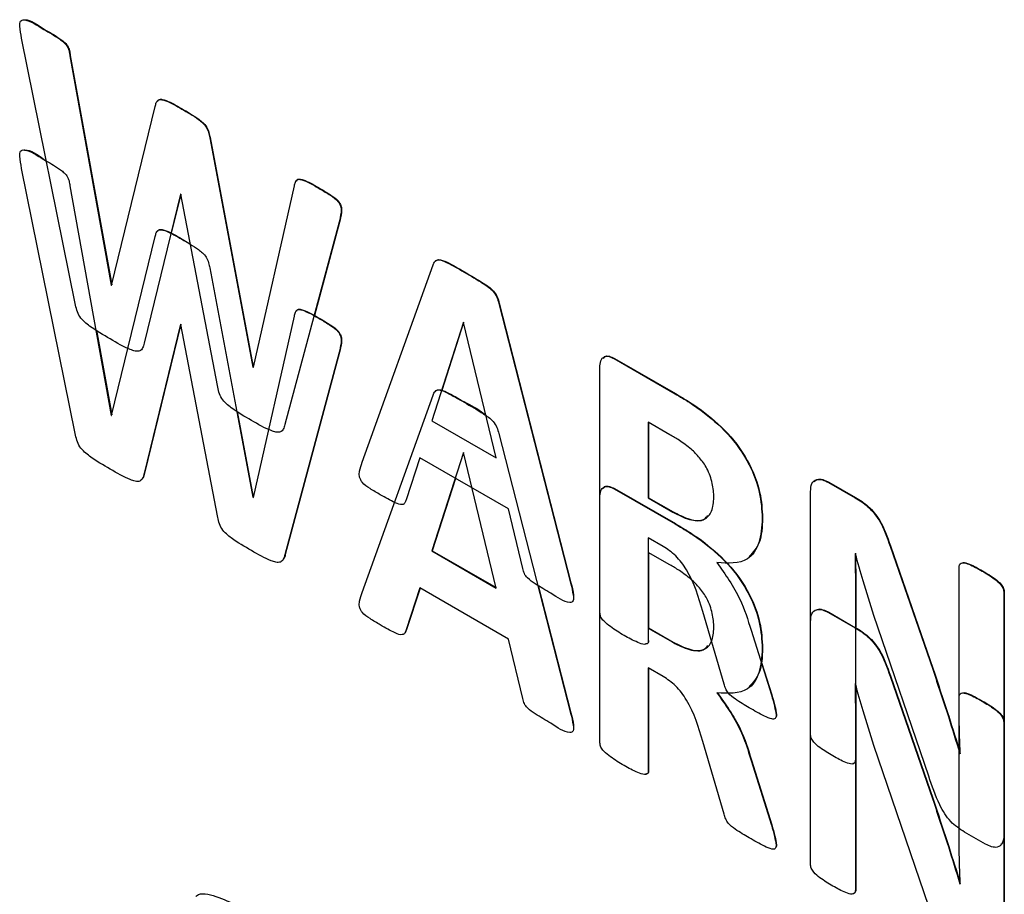
# Model space of a CAD drawing. Units: inches. Extents: x 5 to 301, y 5 to 193.
# Drawn here: x 44 to 44, y 43 to 43 of the extents above; entities that cross this region are included whole.
import ezdxf

# ---------------------------------------------------------------- set-up
doc = ezdxf.new("R2010")
doc.units = ezdxf.units.IN
doc.header["$MEASUREMENT"] = 0

msp = doc.modelspace()

# ---------------------------------------------------------------- linework, layer by layer
at = {"color": 7, "linetype": 'Continuous', "lineweight": 25, "ltscale": 18}
for p, q in [((44.20888, 43.40347), (44.20892, 43.40349)), ((44.21242, 43.37251), (44.20637, 43.40248)), ((44.21183, 43.4005), (44.21187, 43.40053)), ((44.21183, 43.4005), (44.2165, 43.37457)), ((44.21187, 43.40053), (44.21654, 43.37463)), ((44.21652, 43.37456), (44.22146, 43.39478)), ((44.22446, 43.39447), (44.2245, 43.3945)), ((44.22761, 43.39123), (44.22765, 43.39125)), ((44.22761, 43.39123), (44.23249, 43.36534)), ((44.22765, 43.39125), (44.23253, 43.36536)), ((44.20888, 43.38877), (44.20892, 43.3888)), ((44.21242, 43.35782), (44.20637, 43.38778)), ((44.21183, 43.3858), (44.2165, 43.35987)), ((44.23254, 43.36531), (44.23717, 43.3858)), ((44.24009, 43.38545), (44.24013, 43.38548)), ((44.2243, 43.38488), (44.2202, 43.36802)), ((44.22434, 43.38486), (44.22327, 43.38047)), ((44.22435, 43.38486), (44.2243, 43.38488)), ((44.22849, 43.36324), (44.22435, 43.38486)), ((44.24224, 43.3817), (44.23611, 43.35884)), ((44.24228, 43.38172), (44.23945, 43.37116)), ((44.24224, 43.3817), (44.24228, 43.38172)), ((44.21652, 43.35986), (44.22146, 43.38008)), ((44.22446, 43.37978), (44.2245, 43.3798)), ((44.2245, 43.3798), (44.22543, 43.37923)), ((44.22761, 43.37653), (44.23249, 43.35064)), ((44.24482, 43.35459), (44.25284, 43.37687)), ((44.25634, 43.37607), (44.25638, 43.37609)), ((44.2165, 43.37457), (44.21653, 43.37458)), ((44.2165, 43.37457), (44.21652, 43.37456)), ((44.26026, 43.37252), (44.26031, 43.37254)), ((44.26026, 43.37252), (44.26837, 43.34095)), ((44.26031, 43.37254), (44.26841, 43.34097)), ((44.23254, 43.35062), (44.23717, 43.3711)), ((44.24009, 43.37075), (44.24013, 43.37078)), ((44.2243, 43.37019), (44.2202, 43.35332)), ((44.22434, 43.37017), (44.22025, 43.35335)), ((44.22435, 43.37016), (44.2243, 43.37019)), ((44.22849, 43.34854), (44.22435, 43.37016)), ((44.25626, 43.3704), (44.25268, 43.35927)), ((44.25628, 43.37036), (44.25383, 43.36271)), ((44.25628, 43.37039), (44.25626, 43.3704)), ((44.25996, 43.35507), (44.25628, 43.37039)), ((44.21482, 43.36949), (44.21654, 43.35993)), ((44.24224, 43.367), (44.23611, 43.34414)), ((44.24228, 43.36702), (44.23615, 43.34417)), ((44.24224, 43.367), (44.24228, 43.36702)), ((44.27328, 43.36629), (44.27333, 43.36631)), ((44.27333, 43.36631), (44.2802, 43.36235)), ((44.23249, 43.36534), (44.23253, 43.36536)), ((44.23249, 43.36534), (44.23254, 43.36531)), ((44.23253, 43.36536), (44.23254, 43.36536)), ((44.27168, 43.33759), (44.27168, 43.36526)), ((44.27328, 43.36629), (44.28016, 43.36232)), ((44.24482, 43.33989), (44.25284, 43.36217)), ((44.28016, 43.36232), (44.2802, 43.36235)), ((44.25634, 43.36137), (44.25638, 43.3614)), ((44.2165, 43.35987), (44.21653, 43.35988)), ((44.2165, 43.35987), (44.21652, 43.35986)), ((44.23071, 43.36032), (44.23253, 43.35066)), ((44.28311, 43.36045), (44.28315, 43.36048)), ((44.25268, 43.35927), (44.25996, 43.35507)), ((44.27958, 43.3577), (44.27714, 43.35911)), ((44.27714, 43.35911), (44.27714, 43.35055)), ((44.27718, 43.35908), (44.27718, 43.35058)), ((44.26026, 43.35782), (44.26837, 43.32625)), ((44.25626, 43.3557), (44.25268, 43.34457)), ((44.25628, 43.35569), (44.25626, 43.3557)), ((44.25996, 43.34037), (44.25628, 43.35569)), ((44.25134, 43.35509), (44.2498, 43.35035)), ((44.26134, 43.34932), (44.25134, 43.35509)), ((44.2202, 43.35332), (44.22025, 43.35335)), ((44.25536, 43.35277), (44.25273, 43.34459)), ((44.2975, 43.35231), (44.29754, 43.35233)), ((44.2975, 43.35231), (44.30051, 43.35057)), ((44.29754, 43.35233), (44.30055, 43.3506)), ((44.27328, 43.35159), (44.27333, 43.35161)), ((44.27328, 43.35159), (44.28016, 43.34762)), ((44.27333, 43.35161), (44.2802, 43.34765)), ((44.29547, 43.32387), (44.29547, 43.35127)), ((44.23249, 43.35064), (44.23253, 43.35066)), ((44.23249, 43.35064), (44.23254, 43.35062)), ((44.23253, 43.35066), (44.23254, 43.35066)), ((44.27168, 43.32289), (44.27168, 43.35056)), ((44.27714, 43.35055), (44.27718, 43.35058)), ((44.27714, 43.35055), (44.27991, 43.34895)), ((44.27718, 43.35058), (44.27996, 43.34898)), ((44.30051, 43.35057), (44.30055, 43.3506)), ((44.26296, 43.34259), (44.26134, 43.34932)), ((44.27991, 43.34895), (44.27996, 43.34898)), ((44.28016, 43.34762), (44.2802, 43.34765)), ((44.29001, 43.34825), (44.29005, 43.34827)), ((44.27882, 43.34508), (44.27714, 43.34605)), ((44.27714, 43.34605), (44.27714, 43.33443)), ((44.23611, 43.34414), (44.23615, 43.34417)), ((44.25268, 43.34457), (44.25273, 43.34459)), ((44.25268, 43.34457), (44.25996, 43.34037)), ((44.25273, 43.34459), (44.25995, 43.34043)), ((44.27958, 43.343), (44.27714, 43.34441)), ((44.27714, 43.34441), (44.27714, 43.33586)), ((44.27718, 43.34439), (44.27718, 43.33588)), ((44.30054, 43.34425), (44.3005, 43.34428)), ((44.30444, 43.34512), (44.30448, 43.34515)), ((44.30444, 43.34512), (44.30926, 43.3312)), ((44.30448, 43.34515), (44.3093, 43.33123)), ((44.31224, 43.32856), (44.31224, 43.3428)), ((44.31484, 43.3423), (44.31489, 43.34232)), ((44.26837, 43.34095), (44.26841, 43.34097)), ((44.25134, 43.34039), (44.2498, 43.33565)), ((44.25137, 43.34038), (44.24984, 43.33568)), ((44.26134, 43.33462), (44.25134, 43.34039)), ((44.26472, 43.34065), (44.26841, 43.32627)), ((44.31731, 43.33986), (44.31735, 43.33989)), ((44.31731, 43.33986), (44.31731, 43.31247)), ((44.31735, 43.33989), (44.31735, 43.3125)), ((44.28572, 43.32952), (44.28331, 43.33773)), ((44.2975, 43.33761), (44.29754, 43.33764)), ((44.2975, 43.33761), (44.30051, 43.33587)), ((44.29754, 43.33764), (44.30055, 43.3359)), ((44.29547, 43.30918), (44.29547, 43.33657)), ((44.30054, 43.33725), (44.30058, 43.33727)), ((44.30054, 43.33725), (44.30054, 43.32097)), ((44.30058, 43.33727), (44.30058, 43.33588)), ((44.30882, 43.31912), (44.30263, 43.33729)), ((44.24984, 43.33568), (44.2497, 43.33533)), ((44.2498, 43.33565), (44.24984, 43.33568)), ((44.27714, 43.33586), (44.27718, 43.33588)), ((44.27714, 43.33586), (44.27991, 43.33425)), ((44.27718, 43.33588), (44.27996, 43.33428)), ((44.28875, 43.33561), (44.29105, 43.3283)), ((44.26296, 43.32789), (44.26134, 43.33462)), ((44.27991, 43.33425), (44.27996, 43.33428)), ((44.29001, 43.33355), (44.29005, 43.33357)), ((44.28994, 43.33198), (44.29109, 43.32832)), ((44.27882, 43.33038), (44.27714, 43.33135)), ((44.27714, 43.33135), (44.27714, 43.31974)), ((44.27718, 43.33133), (44.27718, 43.31976)), ((44.30926, 43.3312), (44.3093, 43.33123)), ((44.30444, 43.33043), (44.30448, 43.33045)), ((44.30444, 43.33043), (44.30926, 43.31651)), ((44.30448, 43.33045), (44.3093, 43.31653)), ((44.30054, 43.32955), (44.3005, 43.32958)), ((44.30058, 43.3294), (44.30058, 43.32099)), ((44.29105, 43.3283), (44.29109, 43.32832)), ((44.31224, 43.31386), (44.31224, 43.3281)), ((44.31484, 43.3276), (44.31489, 43.32762)), ((44.26837, 43.32625), (44.26841, 43.32627)), ((44.29157, 43.32605), (44.29161, 43.32607)), ((44.31731, 43.32516), (44.31735, 43.32519)), ((44.31735, 43.32519), (44.31735, 43.2978)), ((44.31731, 43.32516), (44.31731, 43.29777)), ((44.28572, 43.31483), (44.28331, 43.32303)), ((44.30054, 43.32255), (44.30058, 43.32258)), ((44.30054, 43.32255), (44.30054, 43.30627)), ((44.30058, 43.32258), (44.30058, 43.3063)), ((44.30882, 43.30442), (44.30263, 43.32259)), ((44.28875, 43.32091), (44.2888, 43.32094)), ((44.28875, 43.32091), (44.29105, 43.3136)), ((44.2888, 43.32094), (44.29109, 43.31363)), ((44.30054, 43.32097), (44.30058, 43.32099)), ((44.31234, 43.32168), (44.31236, 43.32167)), ((44.27714, 43.31974), (44.27718, 43.31976)), ((44.30926, 43.31651), (44.3093, 43.31653)), ((44.29105, 43.3136), (44.29109, 43.31363)), ((44.31522, 43.31146), (44.31286, 43.31282)), ((44.31731, 43.31247), (44.31735, 43.3125)), ((44.29157, 43.31135), (44.29161, 43.31137)), ((44.30054, 43.30627), (44.30058, 43.3063)), ((44.31234, 43.30698), (44.31236, 43.30699)), ((44.31234, 43.30698), (44.31236, 43.30697))]:
    msp.add_line(p, q, dxfattribs=at)
for points, knots in [([(44.20637, 43.40248), (44.20628, 43.40294), (44.20617, 43.40352), (44.20615, 43.40417), (44.20624, 43.40443), (44.20643, 43.40456), (44.20727, 43.40453), (44.20812, 43.40397), (44.20888, 43.40347)], [0, 0, 0, 0, 0.2501676, 0.3131956, 0.375603, 0.4384453, 0.5008169, 1, 1, 1, 1]), ([(44.20665, 43.40457), (44.20668, 43.40457), (44.20735, 43.4046), (44.20815, 43.40403), (44.20892, 43.40349)], [0, 0, 0, 0, 0.0370579, 1, 1, 1, 1]), ([(44.20888, 43.40347), (44.20947, 43.40314), (44.21021, 43.40272), (44.21108, 43.40208), (44.21152, 43.40165), (44.21175, 43.40104), (44.2118, 43.40068), (44.21183, 43.4005)], [0, 0, 0, 0, 0.5009777, 0.6260085, 0.7510656, 0.8746837, 1, 1, 1, 1]), ([(44.20892, 43.40349), (44.20951, 43.40316), (44.21026, 43.40275), (44.21113, 43.4021), (44.21157, 43.40168), (44.2118, 43.40107), (44.21184, 43.40071), (44.21187, 43.40053)], [0, 0, 0, 0, 0.5009777, 0.6260085, 0.7510656, 0.8746837, 1, 1, 1, 1]), ([(44.22146, 43.39478), (44.22149, 43.39493), (44.22156, 43.39523), (44.22179, 43.39556), (44.22221, 43.39556), (44.2231, 43.39527), (44.22386, 43.39483), (44.22446, 43.39447)], [0, 0, 0, 0, 0.125224, 0.249653, 0.374441, 0.499545, 1, 1, 1, 1]), ([(44.22172, 43.39535), (44.22176, 43.39542), (44.22188, 43.39561), (44.22226, 43.39558), (44.22313, 43.3953), (44.2239, 43.39485), (44.2245, 43.3945)], [0, 0, 0, 0, 0.090443, 0.241708, 0.393357, 1, 1, 1, 1]), ([(44.22446, 43.39447), (44.22509, 43.39412), (44.22588, 43.39367), (44.22681, 43.39295), (44.22725, 43.39245), (44.2275, 43.39182), (44.22757, 43.39143), (44.22761, 43.39123)], [0, 0, 0, 0, 0.5005286, 0.6255623, 0.7502667, 0.8748954, 1, 1, 1, 1]), ([(44.2245, 43.3945), (44.22514, 43.39414), (44.22592, 43.3937), (44.22685, 43.39297), (44.22729, 43.39248), (44.22754, 43.39184), (44.22761, 43.39145), (44.22765, 43.39125)], [0, 0, 0, 0, 0.5005286, 0.6255623, 0.7502667, 0.8748954, 1, 1, 1, 1]), ([(44.20637, 43.38778), (44.20628, 43.38824), (44.20617, 43.38882), (44.20615, 43.38948), (44.20624, 43.38973), (44.20643, 43.38987), (44.20727, 43.38983), (44.20812, 43.38927), (44.20888, 43.38877)], [0, 0, 0, 0, 0.2501676, 0.3131956, 0.375603, 0.4384453, 0.5008169, 1, 1, 1, 1]), ([(44.20665, 43.38987), (44.20668, 43.38987), (44.20735, 43.3899), (44.20815, 43.38934), (44.20892, 43.3888)], [0, 0, 0, 0, 0.037058, 1, 1, 1, 1]), ([(44.20888, 43.38877), (44.20947, 43.38844), (44.21021, 43.38803), (44.21108, 43.38738), (44.21152, 43.38695), (44.21175, 43.38635), (44.2118, 43.38599), (44.21183, 43.3858)], [0, 0, 0, 0, 0.5009777, 0.6260085, 0.7510656, 0.8746837, 1, 1, 1, 1]), ([(44.23717, 43.3858), (44.2372, 43.38595), (44.23726, 43.38624), (44.23748, 43.38658), (44.23791, 43.38653), (44.23877, 43.38623), (44.2395, 43.3858), (44.24009, 43.38545)], [0, 0, 0, 0, 0.125187, 0.249265, 0.374416, 0.499362, 1, 1, 1, 1]), ([(44.23741, 43.38635), (44.23745, 43.38643), (44.23756, 43.38662), (44.23795, 43.38655), (44.2388, 43.38626), (44.23954, 43.38582), (44.24013, 43.38548)], [0, 0, 0, 0, 0.096943, 0.247486, 0.397784, 1, 1, 1, 1]), ([(44.24009, 43.38545), (44.24047, 43.38522), (44.24115, 43.38482), (44.24197, 43.38428), (44.24234, 43.3837), (44.24249, 43.38324), (44.24243, 43.38255), (44.24232, 43.38204), (44.24224, 43.3817)], [0, 0, 0, 0, 0.280396, 0.499273, 0.561917, 0.624669, 0.749757, 1, 1, 1, 1]), ([(44.24013, 43.38548), (44.24051, 43.38525), (44.24119, 43.38484), (44.24202, 43.38431), (44.24238, 43.38372), (44.24253, 43.38326), (44.24247, 43.38258), (44.24236, 43.38206), (44.24228, 43.38172)], [0, 0, 0, 0, 0.280396, 0.499273, 0.561917, 0.624669, 0.749757, 1, 1, 1, 1]), ([(44.22146, 43.38008), (44.22149, 43.38023), (44.22156, 43.38053), (44.22179, 43.38087), (44.22221, 43.38086), (44.2231, 43.38057), (44.22386, 43.38013), (44.22446, 43.37978)], [0, 0, 0, 0, 0.125224, 0.249653, 0.374441, 0.499545, 1, 1, 1, 1]), ([(44.22172, 43.38066), (44.22176, 43.38073), (44.22188, 43.38091), (44.22226, 43.38088), (44.22313, 43.3806), (44.2239, 43.38016), (44.2245, 43.3798)], [0, 0, 0, 0, 0.090443, 0.241708, 0.393357, 1, 1, 1, 1]), ([(44.22446, 43.37978), (44.22509, 43.37942), (44.22588, 43.37897), (44.22681, 43.37825), (44.22725, 43.37776), (44.2275, 43.37712), (44.22757, 43.37673), (44.22761, 43.37653)], [0, 0, 0, 0, 0.5005286, 0.6255623, 0.7502667, 0.8748954, 1, 1, 1, 1]), ([(44.25284, 43.37687), (44.2529, 43.37702), (44.25302, 43.37731), (44.25352, 43.37756), (44.25472, 43.37701), (44.25569, 43.37645), (44.25634, 43.37607)], [0, 0, 0, 0, 0.12524, 0.249346, 0.49887, 1, 1, 1, 1]), ([(44.25308, 43.37726), (44.25308, 43.37727), (44.25316, 43.37741), (44.25358, 43.37756), (44.25475, 43.37705), (44.25573, 43.37648), (44.25638, 43.37609)], [0, 0, 0, 0, 0.012319, 0.152446, 0.434181, 1, 1, 1, 1]), ([(44.25634, 43.37607), (44.25707, 43.37565), (44.25816, 43.37501), (44.25948, 43.37414), (44.26009, 43.37323), (44.2602, 43.37276), (44.26026, 43.37252)], [0, 0, 0, 0, 0.501185, 0.750955, 0.874839, 1, 1, 1, 1]), ([(44.25638, 43.37609), (44.25711, 43.37567), (44.2582, 43.37503), (44.25953, 43.37416), (44.26013, 43.37326), (44.26025, 43.37278), (44.26031, 43.37254)], [0, 0, 0, 0, 0.501185, 0.750955, 0.874839, 1, 1, 1, 1]), ([(44.21638, 43.36852), (44.2156, 43.36896), (44.21462, 43.36951), (44.21348, 43.37041), (44.21292, 43.371), (44.21258, 43.37177), (44.21247, 43.37227), (44.21242, 43.37251)], [0, 0, 0, 0, 0.500482, 0.625664, 0.750477, 0.874793, 1, 1, 1, 1]), ([(44.23741, 43.37165), (44.23745, 43.37173), (44.23756, 43.37192), (44.23795, 43.37185), (44.2388, 43.37156), (44.23954, 43.37112), (44.24013, 43.37078)], [0, 0, 0, 0, 0.096943, 0.247486, 0.397784, 1, 1, 1, 1]), ([(44.23717, 43.3711), (44.2372, 43.37125), (44.23726, 43.37154), (44.23748, 43.37188), (44.23791, 43.37183), (44.23877, 43.37153), (44.2395, 43.3711), (44.24009, 43.37075)], [0, 0, 0, 0, 0.125187, 0.249265, 0.374416, 0.499362, 1, 1, 1, 1]), ([(44.24013, 43.37078), (44.24051, 43.37055), (44.24119, 43.37014), (44.24202, 43.36961), (44.24238, 43.36902), (44.24253, 43.36856), (44.24247, 43.36788), (44.24236, 43.36737), (44.24228, 43.36702)], [0, 0, 0, 0, 0.280396, 0.499273, 0.561917, 0.624669, 0.749757, 1, 1, 1, 1]), ([(44.24009, 43.37075), (44.24047, 43.37053), (44.24115, 43.37012), (44.24197, 43.36958), (44.24234, 43.369), (44.24249, 43.36854), (44.24243, 43.36786), (44.24232, 43.36734), (44.24224, 43.367)], [0, 0, 0, 0, 0.280396, 0.499273, 0.561917, 0.624669, 0.749757, 1, 1, 1, 1]), ([(44.2202, 43.36802), (44.22016, 43.36784), (44.22006, 43.36747), (44.21974, 43.36709), (44.2192, 43.36712), (44.21809, 43.3675), (44.21714, 43.36806), (44.21638, 43.36852)], [0, 0, 0, 0, 0.125079, 0.249702, 0.374493, 0.499595, 1, 1, 1, 1]), ([(44.27168, 43.36526), (44.27169, 43.36554), (44.27171, 43.3661), (44.27213, 43.36656), (44.2727, 43.36658), (44.27309, 43.36638), (44.27328, 43.36629)], [0, 0, 0, 0, 0.280815, 0.559099, 0.779399, 1, 1, 1, 1]), ([(44.27206, 43.36633), (44.27211, 43.3664), (44.27227, 43.36662), (44.27275, 43.36659), (44.27313, 43.36641), (44.27333, 43.36631)], [0, 0, 0, 0, 0.2159672, 0.6077153, 1, 1, 1, 1]), ([(44.23233, 43.35931), (44.23156, 43.35975), (44.23061, 43.36029), (44.22949, 43.36117), (44.22895, 43.36176), (44.22862, 43.36252), (44.22853, 43.363), (44.22849, 43.36324)], [0, 0, 0, 0, 0.500459, 0.625679, 0.750428, 0.874824, 1, 1, 1, 1]), ([(44.25284, 43.36217), (44.2529, 43.36232), (44.25302, 43.36261), (44.25352, 43.36286), (44.25472, 43.36231), (44.25569, 43.36175), (44.25634, 43.36137)], [0, 0, 0, 0, 0.12524, 0.249346, 0.49887, 1, 1, 1, 1]), ([(44.25308, 43.36256), (44.25308, 43.36257), (44.25316, 43.36272), (44.25358, 43.36286), (44.25475, 43.36235), (44.25573, 43.36178), (44.25638, 43.3614)], [0, 0, 0, 0, 0.012319, 0.152446, 0.434181, 1, 1, 1, 1]), ([(44.28016, 43.36232), (44.28071, 43.362), (44.2817, 43.36142), (44.28268, 43.36075), (44.28311, 43.36045)], [0, 0, 0, 0, 0.559987, 1, 1, 1, 1]), ([(44.2802, 43.36235), (44.28075, 43.36202), (44.28174, 43.36144), (44.28272, 43.36077), (44.28315, 43.36048)], [0, 0, 0, 0, 0.559987, 1, 1, 1, 1]), ([(44.25634, 43.36137), (44.25707, 43.36095), (44.25816, 43.36031), (44.25948, 43.35944), (44.26009, 43.35853), (44.2602, 43.35806), (44.26026, 43.35782)], [0, 0, 0, 0, 0.501185, 0.750955, 0.874839, 1, 1, 1, 1]), ([(44.25638, 43.3614), (44.25712, 43.36102), (44.25794, 43.36061), (44.25873, 43.35996), (44.2588, 43.3599)], [0, 0, 0, 0, 0.911647, 1, 1, 1, 1]), ([(44.28311, 43.36045), (44.28412, 43.35964), (44.28614, 43.35801), (44.28855, 43.35464), (44.28985, 43.35114), (44.28996, 43.34921), (44.29001, 43.34825)], [0, 0, 0, 0, 0.280644, 0.559804, 0.779609, 1, 1, 1, 1]), ([(44.28315, 43.36048), (44.28416, 43.35966), (44.28618, 43.35803), (44.2886, 43.35466), (44.28989, 43.35116), (44.29, 43.34924), (44.29005, 43.34827)], [0, 0, 0, 0, 0.280644, 0.559804, 0.779609, 1, 1, 1, 1]), ([(44.23611, 43.35884), (44.23605, 43.35866), (44.23595, 43.35831), (44.23562, 43.35796), (44.2351, 43.35797), (44.23401, 43.35833), (44.23308, 43.35887), (44.23233, 43.35931)], [0, 0, 0, 0, 0.125185, 0.249686, 0.374561, 0.499726, 1, 1, 1, 1]), ([(44.21638, 43.35382), (44.2156, 43.35426), (44.21462, 43.35481), (44.21348, 43.35571), (44.21292, 43.3563), (44.21258, 43.35708), (44.21247, 43.35757), (44.21242, 43.35782)], [0, 0, 0, 0, 0.500482, 0.625664, 0.750477, 0.874793, 1, 1, 1, 1]), ([(44.28199, 43.35606), (44.28154, 43.35641), (44.28075, 43.35703), (44.27994, 43.35749), (44.27958, 43.3577)], [0, 0, 0, 0, 0.55979, 1, 1, 1, 1]), ([(44.28455, 43.35061), (44.28452, 43.35113), (44.28446, 43.35217), (44.28387, 43.3538), (44.28297, 43.35513), (44.28231, 43.35575), (44.28199, 43.35606)], [0, 0, 0, 0, 0.2801453, 0.5595147, 0.7794685, 1, 1, 1, 1]), ([(44.24688, 43.35091), (44.2465, 43.35114), (44.24581, 43.35155), (44.245, 43.35208), (44.24461, 43.35266), (44.24448, 43.35312), (44.24455, 43.3538), (44.24471, 43.35427), (44.24482, 43.35459)], [0, 0, 0, 0, 0.28055, 0.499339, 0.561613, 0.62461, 0.749538, 1, 1, 1, 1]), ([(44.2202, 43.35332), (44.22016, 43.35314), (44.22006, 43.35277), (44.21974, 43.35239), (44.2192, 43.35242), (44.21809, 43.3528), (44.21714, 43.35337), (44.21638, 43.35382)], [0, 0, 0, 0, 0.125079, 0.249702, 0.374493, 0.499595, 1, 1, 1, 1]), ([(44.22025, 43.35335), (44.22021, 43.35315), (44.22016, 43.35288), (44.22, 43.35274), (44.21996, 43.35271)], [0, 0, 0, 0, 0.7490263, 1, 1, 1, 1]), ([(44.27168, 43.35056), (44.27169, 43.35084), (44.27171, 43.3514), (44.27213, 43.35186), (44.2727, 43.35188), (44.27309, 43.35169), (44.27328, 43.35159)], [0, 0, 0, 0, 0.280815, 0.559099, 0.779399, 1, 1, 1, 1]), ([(44.27206, 43.35163), (44.27211, 43.35171), (44.27227, 43.35192), (44.27275, 43.35189), (44.27313, 43.35171), (44.27333, 43.35161)], [0, 0, 0, 0, 0.2159672, 0.6077153, 1, 1, 1, 1]), ([(44.29547, 43.35127), (44.29549, 43.3516), (44.29553, 43.35226), (44.2961, 43.35269), (44.2968, 43.35265), (44.29727, 43.35242), (44.2975, 43.35231)], [0, 0, 0, 0, 0.280208, 0.558747, 0.779249, 1, 1, 1, 1]), ([(44.29588, 43.35237), (44.29599, 43.35249), (44.29622, 43.35274), (44.29685, 43.35267), (44.29731, 43.35245), (44.29754, 43.35233)], [0, 0, 0, 0, 0.279952, 0.639773, 1, 1, 1, 1]), ([(44.2498, 43.35035), (44.24976, 43.35022), (44.24968, 43.34995), (44.24927, 43.34971), (44.24826, 43.35012), (44.24744, 43.35059), (44.24688, 43.35091)], [0, 0, 0, 0, 0.125293, 0.249662, 0.498839, 1, 1, 1, 1]), ([(44.27991, 43.34895), (44.28054, 43.34863), (44.2818, 43.34797), (44.28344, 43.34794), (44.28442, 43.34896), (44.28451, 43.35006), (44.28455, 43.35061)], [0, 0, 0, 0, 0.280796, 0.559975, 0.779733, 1, 1, 1, 1]), ([(44.30051, 43.35057), (44.301, 43.35028), (44.30197, 43.34969), (44.30355, 43.34776), (44.3041, 43.34612), (44.30444, 43.34512)], [0, 0, 0, 0, 0.280954, 0.559714, 1, 1, 1, 1]), ([(44.30055, 43.3506), (44.30104, 43.3503), (44.30201, 43.34972), (44.30359, 43.34778), (44.30414, 43.34615), (44.30448, 43.34515)], [0, 0, 0, 0, 0.280954, 0.559714, 1, 1, 1, 1]), ([(44.23233, 43.34461), (44.23156, 43.34505), (44.23061, 43.34559), (44.22949, 43.34647), (44.22895, 43.34706), (44.22862, 43.34782), (44.22853, 43.3483), (44.22849, 43.34854)], [0, 0, 0, 0, 0.500459, 0.625679, 0.750428, 0.874824, 1, 1, 1, 1]), ([(44.27996, 43.34898), (44.28058, 43.34866), (44.28182, 43.34803), (44.2833, 43.34786), (44.28375, 43.34844), (44.28386, 43.34859)], [0, 0, 0, 0, 0.427182, 0.851904, 1, 1, 1, 1]), ([(44.28016, 43.34762), (44.28071, 43.3473), (44.2817, 43.34672), (44.28268, 43.34605), (44.28311, 43.34576)], [0, 0, 0, 0, 0.559987, 1, 1, 1, 1]), ([(44.2802, 43.34765), (44.28075, 43.34732), (44.28174, 43.34674), (44.28272, 43.34607), (44.28315, 43.34578)], [0, 0, 0, 0, 0.559987, 1, 1, 1, 1]), ([(44.29001, 43.34825), (44.28995, 43.34728), (44.28982, 43.34536), (44.28822, 43.34304), (44.28615, 43.34317), (44.28489, 43.34325)], [0, 0, 0, 0, 0.28106, 0.561297, 1, 1, 1, 1]), ([(44.29005, 43.34827), (44.29001, 43.34728), (44.28992, 43.34544), (44.28898, 43.34442), (44.28855, 43.34396)], [0, 0, 0, 0, 0.537122, 1, 1, 1, 1]), ([(44.28311, 43.34576), (44.28412, 43.34494), (44.28614, 43.34331), (44.28855, 43.33994), (44.28985, 43.33644), (44.28996, 43.33451), (44.29001, 43.33355)], [0, 0, 0, 0, 0.280644, 0.559804, 0.779609, 1, 1, 1, 1]), ([(44.28315, 43.34578), (44.28416, 43.34496), (44.28618, 43.34333), (44.2886, 43.33997), (44.28989, 43.33647), (44.29, 43.33454), (44.29005, 43.33357)], [0, 0, 0, 0, 0.280644, 0.559804, 0.779609, 1, 1, 1, 1]), ([(44.23611, 43.34414), (44.23605, 43.34397), (44.23595, 43.34361), (44.23562, 43.34326), (44.2351, 43.34327), (44.23401, 43.34363), (44.23308, 43.34418), (44.23233, 43.34461)], [0, 0, 0, 0, 0.125185, 0.249686, 0.374561, 0.499726, 1, 1, 1, 1]), ([(44.23615, 43.34417), (44.23611, 43.34398), (44.23605, 43.34373), (44.2359, 43.3436), (44.23587, 43.34358)], [0, 0, 0, 0, 0.781564, 1, 1, 1, 1]), ([(44.28331, 43.33773), (44.28283, 43.33934), (44.28216, 43.34158), (44.28027, 43.34413), (44.2793, 43.34476), (44.27882, 43.34508)], [0, 0, 0, 0, 0.5597094, 0.7796154, 1, 1, 1, 1]), ([(44.3005, 43.34428), (44.30051, 43.34296), (44.30055, 43.34061), (44.30054, 43.33828), (44.30054, 43.33725)], [0, 0, 0, 0, 0.559994, 1, 1, 1, 1]), ([(44.30054, 43.3443), (44.30056, 43.34298), (44.30059, 43.34063), (44.30058, 43.3383), (44.30058, 43.33727)], [0, 0, 0, 0, 0.559994, 1, 1, 1, 1]), ([(44.30263, 43.33729), (44.30221, 43.33859), (44.30145, 43.34092), (44.30082, 43.34323), (44.30054, 43.34425)], [0, 0, 0, 0, 0.559991, 1, 1, 1, 1]), ([(44.28199, 43.34136), (44.28154, 43.34171), (44.28075, 43.34233), (44.27994, 43.3428), (44.27958, 43.343)], [0, 0, 0, 0, 0.55979, 1, 1, 1, 1]), ([(44.28489, 43.34325), (44.28584, 43.34191), (44.28755, 43.3395), (44.28839, 43.3368), (44.28875, 43.33561)], [0, 0, 0, 0, 0.557281, 1, 1, 1, 1]), ([(44.31224, 43.3428), (44.31226, 43.34292), (44.31231, 43.34318), (44.31275, 43.34327), (44.3136, 43.34301), (44.31435, 43.34258), (44.31484, 43.3423)], [0, 0, 0, 0, 0.123608, 0.248549, 0.498526, 1, 1, 1, 1]), ([(44.31261, 43.34323), (44.31264, 43.34324), (44.31285, 43.34332), (44.31367, 43.34299), (44.3144, 43.34259), (44.31489, 43.34232)], [0, 0, 0, 0, 0.041009, 0.360026, 1, 1, 1, 1]), ([(44.26613, 43.3398), (44.26554, 43.34015), (44.26467, 43.34066), (44.26363, 43.34133), (44.2631, 43.34201), (44.26301, 43.3424), (44.26296, 43.34259)], [0, 0, 0, 0, 0.500987, 0.751071, 0.874921, 1, 1, 1, 1]), ([(44.31484, 43.3423), (44.31532, 43.34202), (44.31604, 43.34159), (44.31686, 43.34091), (44.31725, 43.34031), (44.31729, 43.34001), (44.31731, 43.33986)], [0, 0, 0, 0, 0.501556, 0.751224, 0.876042, 1, 1, 1, 1]), ([(44.31489, 43.34232), (44.31536, 43.34204), (44.31608, 43.34162), (44.31691, 43.34093), (44.31729, 43.34034), (44.31733, 43.34004), (44.31735, 43.33989)], [0, 0, 0, 0, 0.501556, 0.751224, 0.876042, 1, 1, 1, 1]), ([(44.26837, 43.34095), (44.26848, 43.34049), (44.26865, 43.33981), (44.26872, 43.33901), (44.26852, 43.33875), (44.2677, 43.33875), (44.26687, 43.3393), (44.26613, 43.3398)], [0, 0, 0, 0, 0.250879, 0.375251, 0.437417, 0.499891, 1, 1, 1, 1]), ([(44.26841, 43.34097), (44.26854, 43.3405), (44.26873, 43.33983), (44.2687, 43.33925), (44.2687, 43.33907)], [0, 0, 0, 0, 0.701149, 1, 1, 1, 1]), ([(44.28455, 43.33591), (44.28452, 43.33643), (44.28446, 43.33748), (44.28387, 43.3391), (44.28297, 43.34044), (44.28231, 43.34105), (44.28199, 43.34136)], [0, 0, 0, 0, 0.2801453, 0.5595147, 0.7794685, 1, 1, 1, 1]), ([(44.24688, 43.33621), (44.2465, 43.33644), (44.24581, 43.33686), (44.245, 43.33738), (44.24461, 43.33796), (44.24448, 43.33842), (44.24455, 43.3391), (44.24471, 43.33957), (44.24482, 43.33989)], [0, 0, 0, 0, 0.28055, 0.499339, 0.561613, 0.62461, 0.749538, 1, 1, 1, 1]), ([(44.2744, 43.33502), (44.27388, 43.33534), (44.27311, 43.3358), (44.27223, 43.3365), (44.27182, 43.33701), (44.2717, 43.33735), (44.27169, 43.33751), (44.27168, 43.33759)], [0, 0, 0, 0, 0.500404, 0.750321, 0.874773, 0.937396, 1, 1, 1, 1]), ([(44.29547, 43.33657), (44.29549, 43.3369), (44.29553, 43.33756), (44.2961, 43.33799), (44.2968, 43.33795), (44.29727, 43.33773), (44.2975, 43.33761)], [0, 0, 0, 0, 0.280208, 0.558747, 0.779249, 1, 1, 1, 1]), ([(44.29617, 43.33791), (44.29619, 43.33793), (44.29635, 43.33807), (44.29686, 43.33795), (44.29731, 43.33774), (44.29754, 43.33764)], [0, 0, 0, 0, 0.058759, 0.529114, 1, 1, 1, 1]), ([(44.2498, 43.33565), (44.24976, 43.33552), (44.24968, 43.33526), (44.24927, 43.33501), (44.24826, 43.33542), (44.24744, 43.33589), (44.24688, 43.33621)], [0, 0, 0, 0, 0.125293, 0.249662, 0.498839, 1, 1, 1, 1]), ([(44.27991, 43.33425), (44.28054, 43.33393), (44.2818, 43.33328), (44.28344, 43.33324), (44.28442, 43.33426), (44.28451, 43.33536), (44.28455, 43.33591)], [0, 0, 0, 0, 0.280796, 0.559975, 0.779733, 1, 1, 1, 1]), ([(44.30051, 43.33587), (44.301, 43.33558), (44.30197, 43.33499), (44.30355, 43.33306), (44.3041, 43.33143), (44.30444, 43.33043)], [0, 0, 0, 0, 0.280954, 0.559714, 1, 1, 1, 1]), ([(44.30055, 43.3359), (44.30104, 43.33561), (44.30201, 43.33502), (44.30359, 43.33309), (44.30414, 43.33145), (44.30448, 43.33045)], [0, 0, 0, 0, 0.280954, 0.559714, 1, 1, 1, 1]), ([(44.27714, 43.33443), (44.27714, 43.33436), (44.27713, 43.33422), (44.27699, 43.33403), (44.27659, 43.33398), (44.27569, 43.33432), (44.27492, 43.33474), (44.2744, 43.33502)], [0, 0, 0, 0, 0.062609, 0.125193, 0.249547, 0.499613, 1, 1, 1, 1]), ([(44.27718, 43.33446), (44.27718, 43.33439), (44.27717, 43.33424), (44.27706, 43.33408), (44.27692, 43.33407), (44.27684, 43.33406)], [0, 0, 0, 0, 0.29838, 0.596645, 1, 1, 1, 1]), ([(44.27996, 43.33428), (44.28058, 43.33396), (44.28182, 43.33334), (44.2833, 43.33317), (44.28375, 43.33375), (44.28386, 43.3339)], [0, 0, 0, 0, 0.427182, 0.851904, 1, 1, 1, 1]), ([(44.29001, 43.33355), (44.28995, 43.33259), (44.28982, 43.33066), (44.28822, 43.32834), (44.28615, 43.32847), (44.28489, 43.32855)], [0, 0, 0, 0, 0.28106, 0.561297, 1, 1, 1, 1]), ([(44.29005, 43.33357), (44.29001, 43.33258), (44.28992, 43.33074), (44.28898, 43.32973), (44.28855, 43.32926)], [0, 0, 0, 0, 0.537122, 1, 1, 1, 1]), ([(44.30926, 43.3312), (44.30986, 43.32942), (44.31093, 43.32625), (44.31191, 43.32307), (44.31234, 43.32168)], [0, 0, 0, 0, 0.559995, 1, 1, 1, 1]), ([(44.3093, 43.33123), (44.3099, 43.32945), (44.31097, 43.32627), (44.31195, 43.3231), (44.31238, 43.3217)], [0, 0, 0, 0, 0.559995, 1, 1, 1, 1]), ([(44.28331, 43.32303), (44.28283, 43.32464), (44.28216, 43.32689), (44.28027, 43.32943), (44.2793, 43.33007), (44.27882, 43.33038)], [0, 0, 0, 0, 0.5597094, 0.7796154, 1, 1, 1, 1]), ([(44.28489, 43.32855), (44.28584, 43.32721), (44.28755, 43.32481), (44.28839, 43.32211), (44.28875, 43.32091)], [0, 0, 0, 0, 0.557281, 1, 1, 1, 1]), ([(44.28493, 43.32857), (44.28588, 43.32723), (44.2876, 43.32483), (44.28843, 43.32213), (44.2888, 43.32094)], [0, 0, 0, 0, 0.557281, 1, 1, 1, 1]), ([(44.28855, 43.32685), (44.28802, 43.32716), (44.28723, 43.32763), (44.28627, 43.32834), (44.28586, 43.329), (44.28577, 43.32935), (44.28572, 43.32952)], [0, 0, 0, 0, 0.500905, 0.750549, 0.874674, 1, 1, 1, 1]), ([(44.3005, 43.32958), (44.30051, 43.32826), (44.30055, 43.32591), (44.30054, 43.32358), (44.30054, 43.32255)], [0, 0, 0, 0, 0.559994, 1, 1, 1, 1]), ([(44.30054, 43.3296), (44.30056, 43.32828), (44.30059, 43.32593), (44.30058, 43.3236), (44.30058, 43.32258)], [0, 0, 0, 0, 0.559994, 1, 1, 1, 1]), ([(44.30263, 43.32259), (44.30221, 43.3239), (44.30145, 43.32622), (44.30082, 43.32854), (44.30054, 43.32955)], [0, 0, 0, 0, 0.559991, 1, 1, 1, 1]), ([(44.31236, 43.32167), (44.31232, 43.32296), (44.31225, 43.32528), (44.31224, 43.32756), (44.31224, 43.32856)], [0, 0, 0, 0, 0.559998, 1, 1, 1, 1]), ([(44.31224, 43.3281), (44.31226, 43.32823), (44.31231, 43.32849), (44.31275, 43.32857), (44.3136, 43.32831), (44.31435, 43.32788), (44.31484, 43.3276)], [0, 0, 0, 0, 0.123608, 0.248549, 0.498526, 1, 1, 1, 1]), ([(44.31261, 43.32853), (44.31264, 43.32854), (44.31285, 43.32862), (44.31367, 43.32829), (44.3144, 43.32789), (44.31489, 43.32762)], [0, 0, 0, 0, 0.041009, 0.360026, 1, 1, 1, 1]), ([(44.26613, 43.3251), (44.26554, 43.32545), (44.26467, 43.32597), (44.26363, 43.32663), (44.2631, 43.32732), (44.26301, 43.3277), (44.26296, 43.32789)], [0, 0, 0, 0, 0.500987, 0.751071, 0.874921, 1, 1, 1, 1]), ([(44.29105, 43.3283), (44.29118, 43.32787), (44.29141, 43.32711), (44.29152, 43.32637), (44.29157, 43.32605)], [0, 0, 0, 0, 0.560831, 1, 1, 1, 1]), ([(44.29109, 43.32832), (44.29122, 43.3279), (44.29146, 43.32713), (44.29156, 43.3264), (44.29161, 43.32607)], [0, 0, 0, 0, 0.560831, 1, 1, 1, 1]), ([(44.31484, 43.3276), (44.31532, 43.32732), (44.31604, 43.3269), (44.31686, 43.32621), (44.31725, 43.32561), (44.31729, 43.32531), (44.31731, 43.32516)], [0, 0, 0, 0, 0.501556, 0.751224, 0.876042, 1, 1, 1, 1]), ([(44.31489, 43.32762), (44.31536, 43.32734), (44.31608, 43.32692), (44.31691, 43.32623), (44.31729, 43.32564), (44.31733, 43.32534), (44.31735, 43.32519)], [0, 0, 0, 0, 0.501556, 0.751224, 0.876042, 1, 1, 1, 1]), ([(44.29157, 43.32605), (44.29157, 43.32597), (44.29156, 43.3258), (44.29147, 43.32562), (44.2913, 43.32556), (44.2909, 43.32562), (44.28997, 43.32603), (44.28912, 43.32652), (44.28855, 43.32685)], [0, 0, 0, 0, 0.062514, 0.124903, 0.18731, 0.250057, 0.499874, 1, 1, 1, 1]), ([(44.26837, 43.32625), (44.26848, 43.32579), (44.26865, 43.32511), (44.26872, 43.32431), (44.26852, 43.32406), (44.2677, 43.32405), (44.26687, 43.32461), (44.26613, 43.3251)], [0, 0, 0, 0, 0.250879, 0.375251, 0.437417, 0.499891, 1, 1, 1, 1]), ([(44.26841, 43.32627), (44.26854, 43.3258), (44.26873, 43.32513), (44.2687, 43.32455), (44.2687, 43.32437)], [0, 0, 0, 0, 0.701149, 1, 1, 1, 1]), ([(44.29161, 43.32607), (44.29161, 43.32599), (44.29162, 43.32588), (44.29158, 43.32581), (44.29157, 43.3258)], [0, 0, 0, 0, 0.804147, 1, 1, 1, 1]), ([(44.29797, 43.32142), (44.29749, 43.32171), (44.29676, 43.32214), (44.29593, 43.32282), (44.29551, 43.32342), (44.29548, 43.32372), (44.29547, 43.32387)], [0, 0, 0, 0, 0.501133, 0.750934, 0.875612, 1, 1, 1, 1]), ([(44.2744, 43.32033), (44.27388, 43.32064), (44.27311, 43.32111), (44.27223, 43.3218), (44.27182, 43.32231), (44.2717, 43.32265), (44.27169, 43.32281), (44.27168, 43.32289)], [0, 0, 0, 0, 0.500404, 0.750321, 0.874773, 0.937396, 1, 1, 1, 1]), ([(44.30054, 43.32097), (44.30052, 43.32084), (44.30048, 43.32057), (44.30006, 43.32045), (44.29921, 43.32073), (44.29847, 43.32114), (44.29797, 43.32142)], [0, 0, 0, 0, 0.124225, 0.248823, 0.498928, 1, 1, 1, 1]), ([(44.30058, 43.32099), (44.30056, 43.32086), (44.30053, 43.3206), (44.30033, 43.32056), (44.30024, 43.32055)], [0, 0, 0, 0, 0.536413, 1, 1, 1, 1]), ([(44.27714, 43.31974), (44.27714, 43.31966), (44.27713, 43.31952), (44.27699, 43.31933), (44.27659, 43.31928), (44.27569, 43.31962), (44.27492, 43.32004), (44.2744, 43.32033)], [0, 0, 0, 0, 0.062609, 0.125193, 0.249547, 0.499613, 1, 1, 1, 1]), ([(44.27718, 43.31976), (44.27718, 43.31969), (44.27717, 43.31954), (44.27706, 43.31938), (44.27692, 43.31937), (44.27684, 43.31936)], [0, 0, 0, 0, 0.29838, 0.596645, 1, 1, 1, 1]), ([(44.31286, 43.31282), (44.31231, 43.31317), (44.31123, 43.31385), (44.30975, 43.31628), (44.30917, 43.31804), (44.30882, 43.31912)], [0, 0, 0, 0, 0.279789, 0.558487, 1, 1, 1, 1]), ([(44.30926, 43.31651), (44.30986, 43.31473), (44.31093, 43.31155), (44.31191, 43.30838), (44.31234, 43.30698)], [0, 0, 0, 0, 0.559995, 1, 1, 1, 1]), ([(44.3093, 43.31653), (44.3099, 43.31475), (44.31097, 43.31157), (44.31195, 43.3084), (44.31238, 43.307)], [0, 0, 0, 0, 0.559995, 1, 1, 1, 1]), ([(44.28855, 43.31216), (44.28802, 43.31246), (44.28723, 43.31293), (44.28627, 43.31364), (44.28586, 43.31431), (44.28577, 43.31465), (44.28572, 43.31483)], [0, 0, 0, 0, 0.500905, 0.750549, 0.874674, 1, 1, 1, 1]), ([(44.29105, 43.3136), (44.29118, 43.31317), (44.29141, 43.31241), (44.29152, 43.31167), (44.29157, 43.31135)], [0, 0, 0, 0, 0.560831, 1, 1, 1, 1]), ([(44.29109, 43.31363), (44.29122, 43.3132), (44.29146, 43.31243), (44.29156, 43.3117), (44.29161, 43.31137)], [0, 0, 0, 0, 0.560831, 1, 1, 1, 1]), ([(44.31236, 43.30697), (44.31232, 43.30827), (44.31225, 43.31058), (44.31224, 43.31286), (44.31224, 43.31386)], [0, 0, 0, 0, 0.559998, 1, 1, 1, 1]), ([(44.29157, 43.31135), (44.29157, 43.31127), (44.29156, 43.31111), (44.29147, 43.31092), (44.2913, 43.31086), (44.2909, 43.31093), (44.28997, 43.31133), (44.28912, 43.31183), (44.28855, 43.31216)], [0, 0, 0, 0, 0.062514, 0.124903, 0.18731, 0.250057, 0.499874, 1, 1, 1, 1]), ([(44.31731, 43.31247), (44.31727, 43.31214), (44.31721, 43.31149), (44.31664, 43.31104), (44.31592, 43.31111), (44.31546, 43.31134), (44.31522, 43.31146)], [0, 0, 0, 0, 0.27978, 0.558738, 0.779027, 1, 1, 1, 1]), ([(44.31735, 43.3125), (44.31733, 43.31215), (44.31731, 43.31165), (44.31702, 43.31146), (44.31693, 43.31141)], [0, 0, 0, 0, 0.706354, 1, 1, 1, 1]), ([(44.29161, 43.31137), (44.29161, 43.31129), (44.29162, 43.31118), (44.29158, 43.31111), (44.29157, 43.3111)], [0, 0, 0, 0, 0.804147, 1, 1, 1, 1]), ([(44.29797, 43.30672), (44.29749, 43.30701), (44.29676, 43.30745), (44.29593, 43.30813), (44.29551, 43.30872), (44.29548, 43.30902), (44.29547, 43.30918)], [0, 0, 0, 0, 0.501133, 0.750934, 0.875612, 1, 1, 1, 1]), ([(44.30054, 43.30627), (44.30052, 43.30614), (44.30048, 43.30587), (44.30006, 43.30575), (44.29921, 43.30604), (44.29847, 43.30645), (44.29797, 43.30672)], [0, 0, 0, 0, 0.124225, 0.248823, 0.498928, 1, 1, 1, 1]), ([(44.30058, 43.3063), (44.30056, 43.30616), (44.30053, 43.30591), (44.30033, 43.30587), (44.30024, 43.30585)], [0, 0, 0, 0, 0.536413, 1, 1, 1, 1]), ([(44.22604, 43.30556), (44.22607, 43.30558), (44.2266, 43.30604), (44.22835, 43.30563), (44.22994, 43.30489), (44.23073, 43.30452)], [0, 0, 0, 0, 0.0248393, 0.5119187, 1, 1, 1, 1])]:
    msp.add_open_spline(points, degree=3, knots=knots, dxfattribs=at)

doc.saveas('drawing.dxf')
